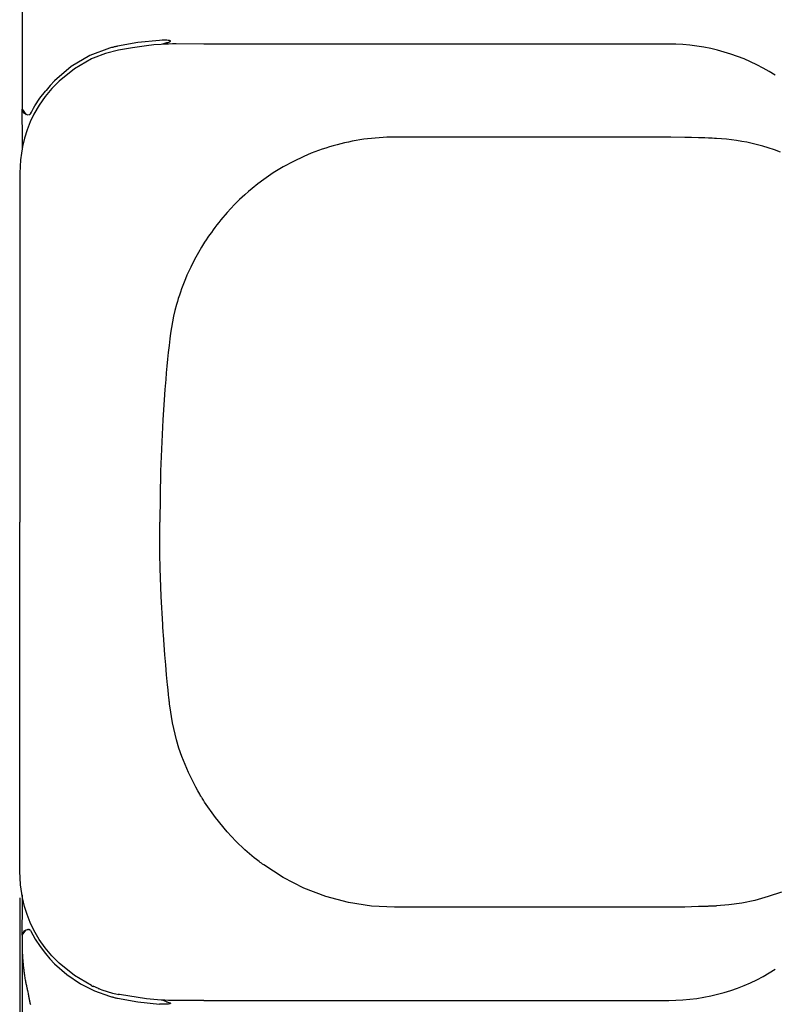
# Model space of a CAD drawing. Extents: x 0 to 4200, y 0 to 2970.
# Drawn here: x 2095 to 2380, y 2237 to 2608 of the extents above; entities that cross this region are included whole.
import ezdxf

# ---------------------------------------------------------------- set-up
doc = ezdxf.new("R2010")
doc.units = 0
doc.header["$LTSCALE"] = 0.3
doc.layers.get('DEFPOINTS').update_dxf_attribs({"linetype": 'CONTINUOUS'})
doc.layers.add('DIMS', color=1, linetype='CONTINUOUS')
doc.layers.add('MODEL', color=7, linetype='CONTINUOUS')
doc.styles.add('DIMS', font='romans.shx', dxfattribs={"width": 0.75, "bigfont": 'bigfont.shx'})
doc.dimstyles.new('DIMS1_10', dxfattribs={"dimscale": 10, "dimtxt": 2.5, "dimasz": 2, "dimexe": 1, "dimexo": 1, "dimgap": 1, "dimtad": 1, "dimtxsty": 'DIMS', "dimcen": 0, "dimclrt": 7, "dimazin": 3, "dimtfac": 1, "dimtmove": 0, "dimatfit": 3})

# ---------------------------------------------------------------- blocks, each defined once
blk = doc.blocks.new('*D2')
at = {"layer": 'DEFPOINTS', "color": 0, "ltscale": 10}
for p in [(2095.39, 2287.29), (2847.1, 2287.28), (2847.1, 2106.16)]:
    blk.add_point(p, dxfattribs=at)
at = {"layer": 'DIMS', "color": 0, "ltscale": 10}
for p, q in [((2095.39, 2277.29), (2095.39, 2096.16)), ((2847.1, 2277.28), (2847.1, 2096.16)), ((2115.39, 2106.16), (2827.1, 2106.16))]:
    blk.add_line(p, q, dxfattribs=at)
for points in [[(2115.39, 2109.49), (2115.39, 2102.83), (2095.39, 2106.16)], [(2827.1, 2109.49), (2827.1, 2102.83), (2847.1, 2106.16)]]:
    blk.add_solid(points, dxfattribs=at)
at = {"layer": 'DIMS', "color": 7, "ltscale": 10, "insert": (2471.24, 2128.66), "char_height": 25, "attachment_point": 5, "style": 'DIMS'}
blk.add_mtext('752', dxfattribs=at)

msp = doc.modelspace()

# ---------------------------------------------------------------- linework, layer by layer
at = {"layer": 'MODEL', "ltscale": 10}
for p, q in [((2096.28, 2640.59), (2096.28, 2573.97)), ((2129.17, 2596.91), (2121.72, 2594.11)), ((2129.54, 2597.02), (2129.17, 2596.91)), ((2129.92, 2597.12), (2129.54, 2597.02)), ((2130.14, 2597.18), (2129.92, 2597.12)), ((2130.35, 2597.23), (2130.14, 2597.18)), ((2130.65, 2597.31), (2130.35, 2597.23)), ((2130.96, 2597.38), (2130.65, 2597.31)), ((2131.26, 2597.45), (2130.96, 2597.38)), ((2131.57, 2597.52), (2131.26, 2597.45)), ((2131.87, 2597.59), (2131.57, 2597.52)), ((2132.18, 2597.66), (2131.87, 2597.59)), ((2139.86, 2599.01), (2132.18, 2597.66)), ((2137.76, 2597.09), (2132.5, 2596.12)), ((2143.13, 2597.84), (2137.76, 2597.09)), ((2147.92, 2599.84), (2139.86, 2599.01)), ((2145.86, 2598.12), (2143.13, 2597.84)), ((2148.62, 2598.33), (2145.86, 2598.12)), ((2149.02, 2599.89), (2147.92, 2599.84)), ((2150.01, 2598.41), (2148.62, 2598.33)), ((2150.12, 2599.9), (2149.02, 2599.89)), ((2150.56, 2598.97), (2149.08, 2598.36)), ((2151.41, 2598.46), (2150.01, 2598.41)), ((2150.67, 2599.88), (2150.12, 2599.9)), ((2150.56, 2598.97), (2150.85, 2599.04)), ((2151.22, 2599.84), (2150.67, 2599.88)), ((2150.85, 2599.04), (2151.14, 2599.11)), ((2151.14, 2599.11), (2151.52, 2599.23)), ((2151.5, 2599.81), (2151.22, 2599.84)), ((2152.82, 2598.49), (2151.41, 2598.46)), ((2151.77, 2599.76), (2151.5, 2599.81)), ((2151.52, 2599.23), (2151.89, 2599.37)), ((2151.91, 2599.73), (2151.77, 2599.76)), ((2151.89, 2599.37), (2152, 2599.42)), ((2152.03, 2599.68), (2151.91, 2599.73)), ((2152, 2599.42), (2152.09, 2599.49)), ((2152.09, 2599.64), (2152.03, 2599.68)), ((2152.13, 2599.59), (2152.09, 2599.64)), ((2152.09, 2599.49), (2152.13, 2599.54)), ((2152.13, 2599.54), (2152.13, 2599.59)), ((2154.24, 2598.5), (2152.82, 2598.49)), ((2164.62, 2598.46), (2154.24, 2598.5)), ((2339.63, 2598.47), (2164.62, 2598.47)), ((2121.72, 2594.11), (2114.77, 2590.01)), ((2122.32, 2592.85), (2115.95, 2589.13)), ((2122.65, 2593.01), (2122.32, 2592.85)), ((2122.32, 2592.85), (2122.36, 2592.88)), ((2122.36, 2592.88), (2122.39, 2592.9)), ((2122.98, 2593.16), (2122.65, 2593.01)), ((2127.59, 2594.91), (2122.98, 2593.16)), ((2122.98, 2593.16), (2123.02, 2593.19)), ((2123.02, 2593.19), (2123.06, 2593.21)), ((2132.5, 2596.12), (2127.59, 2594.91)), ((2114.77, 2590.01), (2108.49, 2584.66)), ((2115.95, 2589.13), (2110.15, 2584.45)), ((2107.48, 2581.72), (2104.98, 2578.73)), ((2106.84, 2582.9), (2105.26, 2581.05)), ((2108.49, 2584.66), (2106.84, 2582.9)), ((2110.15, 2584.45), (2107.48, 2581.72)), ((2101.08, 2575.18), (2102.97, 2578.05)), ((2104.98, 2578.73), (2102.72, 2575.51)), ((2102.97, 2578.05), (2105.05, 2580.79)), ((2105.05, 2580.79), (2105.16, 2580.92)), ((2105.16, 2580.92), (2105.26, 2581.05)), ((2100.12, 2573.54), (2100.6, 2574.37)), ((2100.6, 2574.37), (2101.08, 2575.18)), ((2102.72, 2575.51), (2100.71, 2572.07)), ((2096.28, 2573.97), (2097.79, 2571.88)), ((2096.93, 2572.42), (2096.29, 2573.97)), ((2096.32, 2571.74), (2096.31, 2573.98)), ((2096.34, 2569.32), (2096.32, 2571.74)), ((2098.48, 2571.77), (2096.93, 2572.42)), ((2098.48, 2571.77), (2098.48, 2571.77)), ((2099.11, 2571.9), (2098.69, 2571.78)), ((2099.4, 2572.21), (2099.11, 2571.9)), ((2100.71, 2572.07), (2099.32, 2569.18)), ((2099.4, 2572.21), (2099.76, 2572.88)), ((2099.76, 2572.88), (2100.12, 2573.54)), ((2096.37, 2566.94), (2096.34, 2569.32)), ((2096.46, 2558.73), (2096.37, 2566.94)), ((2099.32, 2569.18), (2098.14, 2566.18)), ((2097.17, 2563.1), (2096.41, 2559.94)), ((2098.14, 2566.18), (2097.17, 2563.1)), ((2229.16, 2563.12), (2227.71, 2562.98)), ((2230.62, 2563.23), (2229.16, 2563.12)), ((2232.08, 2563.32), (2230.62, 2563.23)), ((2233.53, 2563.38), (2232.08, 2563.32)), ((2234.99, 2563.42), (2233.53, 2563.38)), ((2236.45, 2563.43), (2234.99, 2563.42)), ((2285.7, 2563.43), (2236.45, 2563.43)), ((2334.96, 2563.43), (2285.7, 2563.43)), ((2340.33, 2563.41), (2334.96, 2563.43)), ((2345.62, 2563.33), (2340.33, 2563.41)), ((2348.21, 2563.28), (2345.62, 2563.33)), ((2350.76, 2563.21), (2348.21, 2563.28)), ((2352, 2563.17), (2350.76, 2563.21)), ((2353.23, 2563.13), (2352, 2563.17)), ((2354.56, 2563.08), (2353.23, 2563.13)), ((2355.96, 2563.02), (2354.56, 2563.08)), ((2096.41, 2559.94), (2095.65, 2554.94)), ((2210.55, 2559.36), (2209.16, 2558.89)), ((2211.95, 2559.79), (2210.55, 2559.36)), ((2213.36, 2560.21), (2211.95, 2559.79)), ((2214.77, 2560.6), (2213.36, 2560.21)), ((2216.19, 2560.96), (2214.77, 2560.6)), ((2217.62, 2561.3), (2216.19, 2560.96)), ((2219.05, 2561.62), (2217.62, 2561.3)), ((2220.48, 2561.91), (2219.05, 2561.62)), ((2221.92, 2562.17), (2220.48, 2561.91)), ((2223.36, 2562.41), (2221.92, 2562.17)), ((2224.81, 2562.63), (2223.36, 2562.41)), ((2226.26, 2562.82), (2224.81, 2562.63)), ((2227.71, 2562.98), (2226.26, 2562.82)), ((2356.78, 2562.99), (2355.96, 2563.02)), ((2357.61, 2562.95), (2356.78, 2562.99)), ((2359.45, 2562.83), (2357.61, 2562.95)), ((2361.31, 2562.68), (2359.45, 2562.83)), ((2363.2, 2562.46), (2361.31, 2562.68)), ((2365.12, 2562.19), (2363.2, 2562.46)), ((2367.06, 2561.87), (2365.12, 2562.19)), ((2369.02, 2561.5), (2367.06, 2561.87)), ((2371, 2561.07), (2369.02, 2561.5)), ((2372.99, 2560.58), (2371, 2561.07)), ((2375.01, 2560.04), (2372.99, 2560.58)), ((2377.03, 2559.44), (2375.01, 2560.04)), ((2379.36, 2558.68), (2377.03, 2559.44)), ((2202.33, 2556.21), (2198.34, 2554.32)), ((2203.67, 2556.8), (2202.33, 2556.21)), ((2205.03, 2557.36), (2203.67, 2556.8)), ((2206.4, 2557.89), (2205.03, 2557.36)), ((2207.78, 2558.41), (2206.4, 2557.89)), ((2209.16, 2558.89), (2207.78, 2558.41)), ((2381.69, 2557.84), (2379.36, 2558.68)), ((2095.65, 2554.94), (2095.39, 2549.9)), ((2194.46, 2552.22), (2190.76, 2549.96)), ((2198.34, 2554.32), (2194.46, 2552.22)), ((2095.39, 2549.9), (2095.36, 2484.33)), ((2095.39, 2549.9), (2095.37, 2504.13)), ((2095.39, 2549.9), (2095.39, 2549.9)), ((2190.76, 2549.96), (2187.18, 2547.52)), ((2184.99, 2545.89), (2182.86, 2544.19)), ((2187.18, 2547.52), (2184.99, 2545.89)), ((2180.07, 2541.79), (2178.12, 2539.97)), ((2181.46, 2543), (2180.07, 2541.79)), ((2182.86, 2544.19), (2181.46, 2543)), ((2176.22, 2538.09), (2174.82, 2536.61)), ((2178.12, 2539.97), (2176.22, 2538.09)), ((2172.63, 2534.18), (2171.83, 2533.25)), ((2173.44, 2535.11), (2172.63, 2534.18)), ((2174.82, 2536.61), (2173.44, 2535.11)), ((2169.57, 2530.45), (2168.85, 2529.51)), ((2170.3, 2531.38), (2169.57, 2530.45)), ((2171.06, 2532.32), (2170.3, 2531.38)), ((2171.83, 2533.25), (2171.06, 2532.32)), ((2166.82, 2526.7), (2166.18, 2525.76)), ((2167.48, 2527.63), (2166.82, 2526.7)), ((2168.16, 2528.57), (2167.48, 2527.63)), ((2168.85, 2529.51), (2168.16, 2528.57)), ((2164.95, 2523.89), (2163.78, 2522.01)), ((2165.56, 2524.83), (2164.95, 2523.89)), ((2166.18, 2525.76), (2165.56, 2524.83)), ((2162.65, 2520.1), (2161.62, 2518.26)), ((2163.78, 2522.01), (2162.65, 2520.1)), ((2160.64, 2516.39), (2159.75, 2514.59)), ((2161.62, 2518.26), (2160.64, 2516.39)), ((2158.31, 2511.49), (2157.75, 2510.18)), ((2158.89, 2512.78), (2158.31, 2511.49)), ((2159.75, 2514.59), (2158.89, 2512.78)), ((2156.74, 2507.65), (2156.28, 2506.41)), ((2157.23, 2508.92), (2156.74, 2507.65)), ((2157.75, 2510.18), (2157.23, 2508.92)), ((2095.37, 2504.13), (2095.36, 2458.36)), ((2155.44, 2503.98), (2155.05, 2502.77)), ((2155.84, 2505.17), (2155.44, 2503.98)), ((2156.28, 2506.41), (2155.84, 2505.17)), ((2154.36, 2500.45), (2153.79, 2498.28)), ((2154.7, 2501.61), (2154.36, 2500.45)), ((2155.05, 2502.77), (2154.7, 2501.61)), ((2153.79, 2498.28), (2153.27, 2496.09)), ((2152.82, 2493.96), (2152.44, 2491.82)), ((2153.27, 2496.09), (2152.82, 2493.96)), ((2152.12, 2489.73), (2151.84, 2487.63)), ((2152.44, 2491.82), (2152.12, 2489.73)), ((2151.84, 2487.63), (2151.55, 2485.03)), ((2151.27, 2482.43), (2151, 2479.88)), ((2151.55, 2485.03), (2151.27, 2482.43)), ((2151, 2479.88), (2150.75, 2477.32)), ((2150.51, 2474.8), (2150.29, 2472.28)), ((2150.75, 2477.32), (2150.51, 2474.8)), ((2150.29, 2472.28), (2149.97, 2468.49)), ((2149.97, 2468.49), (2149.68, 2464.69)), ((2149.68, 2464.69), (2149.42, 2460.88)), ((2149.42, 2460.88), (2149.18, 2457.08)), ((2095.36, 2458.36), (2095.35, 2438.48)), ((2149.18, 2457.08), (2148.32, 2437.85)), ((2095.35, 2438.48), (2095.35, 2418.59)), ((2148.32, 2437.85), (2148.04, 2418.59)), ((2095.35, 2398.71), (2095.35, 2418.59)), ((2148.04, 2418.53), (2148.04, 2418.59)), ((2148.04, 2418.47), (2148.04, 2418.53)), ((2148.04, 2417.81), (2148.04, 2418.47)), ((2148.04, 2417.15), (2148.04, 2417.81)), ((2148.05, 2414.5), (2148.04, 2417.15)), ((2148.07, 2411.86), (2148.05, 2414.5)), ((2148.15, 2406.56), (2148.07, 2411.86)), ((2148.27, 2401.27), (2148.15, 2406.56)), ((2148.64, 2390.68), (2148.27, 2401.27)), ((2095.36, 2378.83), (2095.35, 2398.71)), ((2149.18, 2380.11), (2148.64, 2390.68)), ((2095.37, 2333.06), (2095.36, 2378.83)), ((2149.21, 2379.6), (2149.18, 2380.11)), ((2149.24, 2379.1), (2149.21, 2379.6)), ((2149.25, 2378.85), (2149.24, 2379.1)), ((2149.27, 2378.62), (2149.25, 2378.85)), ((2149.28, 2378.38), (2149.27, 2378.62)), ((2149.3, 2378.14), (2149.28, 2378.38)), ((2149.36, 2377.2), (2149.3, 2378.14)), ((2149.42, 2376.25), (2149.36, 2377.2)), ((2149.55, 2374.35), (2149.42, 2376.25)), ((2149.69, 2372.46), (2149.55, 2374.35)), ((2149.97, 2368.68), (2149.69, 2372.46)), ((2150.29, 2364.9), (2149.97, 2368.68)), ((2150.63, 2361.13), (2150.29, 2364.9)), ((2151, 2357.37), (2150.63, 2361.13)), ((2151.19, 2355.49), (2151, 2357.37)), ((2151.39, 2353.61), (2151.19, 2355.49)), ((2151.49, 2352.67), (2151.39, 2353.61)), ((2151.59, 2351.73), (2151.49, 2352.67)), ((2151.62, 2351.5), (2151.59, 2351.73)), ((2151.65, 2351.24), (2151.62, 2351.5)), ((2151.68, 2350.96), (2151.65, 2351.24)), ((2151.71, 2350.68), (2151.68, 2350.96)), ((2151.77, 2350.12), (2151.71, 2350.68)), ((2151.84, 2349.56), (2151.77, 2350.12)), ((2152.85, 2343.09), (2151.84, 2349.56)), ((2154.36, 2336.74), (2152.85, 2343.09)), ((2155.3, 2333.62), (2154.36, 2336.74)), ((2156.37, 2330.52), (2155.3, 2333.62)), ((2095.39, 2287.29), (2095.37, 2333.06)), ((2157.57, 2327.45), (2156.37, 2330.52)), ((2158.89, 2324.41), (2157.57, 2327.45)), ((2160.2, 2321.67), (2158.89, 2324.41)), ((2161.61, 2318.95), (2160.2, 2321.67)), ((2162.36, 2317.6), (2161.61, 2318.95)), ((2163.13, 2316.26), (2162.36, 2317.6)), ((2163.33, 2315.92), (2163.13, 2316.26)), ((2163.53, 2315.59), (2163.33, 2315.92)), ((2163.64, 2315.41), (2163.53, 2315.59)), ((2163.76, 2315.21), (2163.64, 2315.41)), ((2163.87, 2315.02), (2163.76, 2315.21)), ((2163.99, 2314.83), (2163.87, 2315.02)), ((2164.47, 2314.06), (2163.99, 2314.83)), ((2164.95, 2313.3), (2164.47, 2314.06)), ((2169.02, 2307.46), (2164.95, 2313.3)), ((2173.44, 2302.08), (2169.02, 2307.46)), ((2176.68, 2298.63), (2173.44, 2302.08)), ((2180.07, 2295.4), (2176.68, 2298.63)), ((2181.83, 2293.87), (2180.07, 2295.4)), ((2183.62, 2292.38), (2181.83, 2293.87)), ((2184.53, 2291.66), (2183.62, 2292.38)), ((2185.45, 2290.95), (2184.53, 2291.66)), ((2185.67, 2290.78), (2185.45, 2290.95)), ((2185.88, 2290.62), (2185.67, 2290.78)), ((2186.09, 2290.46), (2185.88, 2290.62)), ((2186.31, 2290.3), (2186.09, 2290.46)), ((2186.74, 2289.98), (2186.31, 2290.3)), ((2187.18, 2289.67), (2186.74, 2289.98)), ((2194.49, 2284.95), (2187.18, 2289.67)), ((2095.65, 2282.24), (2095.39, 2287.29)), ((2095.39, 2287.29), (2095.39, 2287.29)), ((2096.41, 2277.25), (2095.65, 2282.24)), ((2202.33, 2280.97), (2194.49, 2284.95)), ((2096.37, 2270.24), (2096.46, 2278.43)), ((2210.58, 2277.83), (2202.33, 2280.97)), ((2382.06, 2279.48), (2377.03, 2277.75)), ((2097.17, 2274.09), (2096.41, 2277.25)), ((2219.11, 2275.56), (2210.58, 2277.83)), ((2227.78, 2274.2), (2219.11, 2275.56)), ((2236.45, 2273.75), (2227.78, 2274.2)), ((2355.26, 2274.13), (2354.55, 2274.11)), ((2355.96, 2274.16), (2355.26, 2274.13)), ((2356.32, 2274.18), (2355.96, 2274.16)), ((2356.68, 2274.2), (2356.32, 2274.18)), ((2356.77, 2274.2), (2356.68, 2274.2)), ((2356.86, 2274.2), (2356.77, 2274.2)), ((2356.91, 2274.21), (2356.86, 2274.2)), ((2356.97, 2274.21), (2356.91, 2274.21)), ((2357.03, 2274.21), (2356.97, 2274.21)), ((2357.1, 2274.21), (2357.03, 2274.21)), ((2357.35, 2274.22), (2357.1, 2274.21)), ((2357.61, 2274.24), (2357.35, 2274.22)), ((2362.27, 2274.62), (2357.61, 2274.24)), ((2367.09, 2275.32), (2362.27, 2274.62)), ((2372.02, 2276.36), (2367.09, 2275.32)), ((2377.03, 2277.75), (2372.02, 2276.36)), ((2098.14, 2271.01), (2097.17, 2274.09)), ((2099.32, 2268.01), (2098.14, 2271.01)), ((2285.7, 2273.75), (2236.45, 2273.75)), ((2334.96, 2273.75), (2285.7, 2273.75)), ((2340.3, 2273.78), (2334.96, 2273.75)), ((2345.62, 2273.85), (2340.3, 2273.78)), ((2348.22, 2273.91), (2345.62, 2273.85)), ((2350.76, 2273.98), (2348.22, 2273.91)), ((2352, 2274.02), (2350.76, 2273.98)), ((2353.23, 2274.06), (2352, 2274.02)), ((2353.53, 2274.07), (2353.23, 2274.06)), ((2353.83, 2274.08), (2353.53, 2274.07)), ((2353.92, 2274.08), (2353.83, 2274.08)), ((2354.01, 2274.09), (2353.92, 2274.08)), ((2354.1, 2274.09), (2354.01, 2274.09)), ((2354.19, 2274.09), (2354.1, 2274.09)), ((2354.37, 2274.1), (2354.19, 2274.09)), ((2354.55, 2274.11), (2354.37, 2274.1)), ((2096.32, 2265.44), (2096.34, 2267.86)), ((2096.34, 2267.86), (2096.36, 2270.24)), ((2100.71, 2265.12), (2099.32, 2268.01)), ((2096.28, 2263.22), (2097.79, 2265.3)), ((2096.28, 2263.22), (2096.28, 2234.29)), ((2096.93, 2264.77), (2096.29, 2263.22)), ((2096.31, 2263.28), (2096.32, 2265.44)), ((2098.48, 2265.42), (2096.93, 2264.77)), ((2098.48, 2265.42), (2098.48, 2265.42)), ((2098.48, 2265.42), (2098.69, 2265.4)), ((2098.97, 2265.33), (2098.69, 2265.4)), ((2099.11, 2265.29), (2098.69, 2265.4)), ((2098.87, 2265.42), (2098.88, 2265.42)), ((2098.88, 2265.42), (2098.89, 2265.42)), ((2098.88, 2265.42), (2098.88, 2265.42)), ((2099.11, 2265.29), (2099.06, 2265.3)), ((2099.14, 2265.25), (2099.11, 2265.29)), ((2099.4, 2264.97), (2099.11, 2265.29)), ((2099.4, 2264.97), (2099.2, 2265.18)), ((2099.4, 2264.97), (2100.28, 2263.37)), ((2100.28, 2263.37), (2101.22, 2261.79)), ((2102.72, 2261.68), (2100.71, 2265.12)), ((2101.22, 2261.79), (2103.05, 2259.03)), ((2104.98, 2258.46), (2102.72, 2261.68)), ((2096.42, 2257.57), (2096.41, 2257.93)), ((2096.46, 2256.53), (2096.42, 2257.57)), ((2096.46, 2256.36), (2096.46, 2256.53)), ((2096.47, 2256.17), (2096.46, 2256.36)), ((2096.48, 2256.12), (2096.47, 2256.17)), ((2096.48, 2256.07), (2096.48, 2256.12)), ((2096.48, 2256.02), (2096.48, 2256.07)), ((2096.48, 2255.98), (2096.48, 2256.02)), ((2096.49, 2255.94), (2096.48, 2255.98)), ((2096.49, 2255.89), (2096.49, 2255.94)), ((2096.5, 2255.69), (2096.49, 2255.89)), ((2096.51, 2255.49), (2096.5, 2255.69)), ((2103.05, 2259.03), (2105.05, 2256.4)), ((2107.48, 2255.47), (2104.98, 2258.46)), ((2105.05, 2256.4), (2106.73, 2254.41)), ((2096.52, 2255.29), (2096.51, 2255.49)), ((2096.54, 2255.08), (2096.52, 2255.29)), ((2096.55, 2254.87), (2096.54, 2255.08)), ((2096.57, 2254.66), (2096.55, 2254.87)), ((2096.63, 2253.86), (2096.57, 2254.66)), ((2096.69, 2253.05), (2096.63, 2253.86)), ((2096.73, 2252.64), (2096.69, 2253.05)), ((2096.77, 2252.23), (2096.73, 2252.64)), ((2096.79, 2252.02), (2096.77, 2252.23)), ((2096.81, 2251.81), (2096.79, 2252.02)), ((2106.73, 2254.41), (2108.49, 2252.53)), ((2110.15, 2252.74), (2107.48, 2255.47)), ((2108.49, 2252.53), (2113.12, 2248.4)), ((2115.95, 2248.06), (2110.15, 2252.74)), ((2096.82, 2251.71), (2096.81, 2251.81)), ((2096.83, 2251.61), (2096.82, 2251.71)), ((2096.83, 2251.58), (2096.83, 2251.61)), ((2096.83, 2251.56), (2096.83, 2251.58)), ((2096.83, 2251.53), (2096.83, 2251.56)), ((2096.83, 2251.51), (2096.83, 2251.53)), ((2096.84, 2251.46), (2096.83, 2251.51)), ((2096.84, 2251.42), (2096.84, 2251.46)), ((2096.88, 2251.05), (2096.84, 2251.42)), ((2096.93, 2250.67), (2096.88, 2251.05)), ((2096.95, 2250.47), (2096.93, 2250.67)), ((2096.98, 2250.28), (2096.95, 2250.47)), ((2096.98, 2250.23), (2096.98, 2250.28)), ((2096.99, 2250.18), (2096.98, 2250.23)), ((2096.99, 2250.15), (2096.99, 2250.18)), ((2097, 2250.13), (2096.99, 2250.15)), ((2097, 2250.1), (2097, 2250.13)), ((2097, 2250.07), (2097, 2250.1)), ((2097.02, 2249.97), (2097, 2250.07)), ((2097.03, 2249.86), (2097.02, 2249.97)), ((2097.09, 2249.45), (2097.03, 2249.86)), ((2097.14, 2249.03), (2097.09, 2249.45)), ((2097.17, 2248.81), (2097.14, 2249.03)), ((2097.2, 2248.6), (2097.17, 2248.81)), ((2097.22, 2248.49), (2097.2, 2248.6)), ((2097.24, 2248.38), (2097.22, 2248.49)), ((2097.25, 2248.25), (2097.24, 2248.38)), ((2097.27, 2248.11), (2097.25, 2248.25)), ((2113.12, 2248.4), (2118.18, 2244.96)), ((2097.42, 2247.12), (2097.27, 2248.11)), ((2097.57, 2246.28), (2097.42, 2247.12)), ((2097.64, 2245.92), (2097.57, 2246.28)), ((2097.7, 2245.6), (2097.64, 2245.92)), ((2097.73, 2245.45), (2097.7, 2245.6)), ((2097.76, 2245.31), (2097.73, 2245.45)), ((2097.77, 2245.27), (2097.76, 2245.31)), ((2097.77, 2245.24), (2097.77, 2245.27)), ((2097.78, 2245.21), (2097.77, 2245.24)), ((2097.79, 2245.17), (2097.78, 2245.21)), ((2097.81, 2245.07), (2097.79, 2245.17)), ((2097.83, 2244.97), (2097.81, 2245.07)), ((2098, 2244.17), (2097.83, 2244.97)), ((2122.32, 2244.34), (2115.95, 2248.06)), ((2118.18, 2244.96), (2123.55, 2242.26)), ((2098.17, 2243.37), (2098, 2244.17)), ((2098.26, 2242.98), (2098.17, 2243.37)), ((2098.35, 2242.59), (2098.26, 2242.98)), ((2098.39, 2242.39), (2098.35, 2242.59)), ((2098.44, 2242.2), (2098.39, 2242.39)), ((2098.49, 2241.99), (2098.44, 2242.2)), ((2098.54, 2241.78), (2098.49, 2241.99)), ((2098.62, 2241.35), (2098.54, 2241.78)), ((2098.69, 2240.95), (2098.62, 2241.35)), ((2098.76, 2240.56), (2098.69, 2240.95)), ((2122.32, 2244.34), (2122.36, 2244.31)), ((2122.36, 2244.31), (2122.39, 2244.29)), ((2122.39, 2244.29), (2122.73, 2244.13)), ((2122.73, 2244.13), (2123.07, 2243.98)), ((2124.99, 2243.18), (2122.98, 2244.02)), ((2122.98, 2244.02), (2123.02, 2244)), ((2123.02, 2244), (2123.06, 2243.97)), ((2123.55, 2242.26), (2129.17, 2240.27)), ((2124.89, 2243.24), (2125.13, 2243.15)), ((2125.13, 2243.15), (2125.69, 2242.91)), ((2125.69, 2242.91), (2126.27, 2242.68)), ((2126.27, 2242.68), (2128.24, 2242.01)), ((2128.24, 2242.01), (2130.28, 2241.48)), ((2130.28, 2241.48), (2131.48, 2241.22)), ((2131.48, 2241.22), (2132.7, 2240.99)), ((2132.95, 2240.98), (2132.5, 2241.07)), ((2143.13, 2239.35), (2132.95, 2240.98)), ((2098.83, 2240.19), (2098.76, 2240.56)), ((2098.9, 2239.83), (2098.83, 2240.19)), ((2098.97, 2239.48), (2098.9, 2239.83)), ((2099.01, 2239.31), (2098.97, 2239.48)), ((2099.04, 2239.15), (2099.01, 2239.31)), ((2099.05, 2239.11), (2099.04, 2239.15)), ((2099.06, 2239.05), (2099.05, 2239.11)), ((2099.07, 2238.99), (2099.06, 2239.05)), ((2099.08, 2238.94), (2099.07, 2238.99)), ((2099.11, 2238.82), (2099.08, 2238.94)), ((2099.13, 2238.71), (2099.11, 2238.82)), ((2099.21, 2238.31), (2099.13, 2238.71)), ((2099.28, 2237.98), (2099.21, 2238.31)), ((2099.36, 2237.67), (2099.28, 2237.98)), ((2099.43, 2237.35), (2099.36, 2237.67)), ((2099.52, 2237), (2099.43, 2237.35)), ((2129.17, 2240.27), (2129.54, 2240.17)), ((2129.54, 2240.17), (2129.92, 2240.07)), ((2129.92, 2240.07), (2130.14, 2240.01)), ((2130.14, 2240.01), (2130.35, 2239.96)), ((2130.35, 2239.96), (2130.65, 2239.88)), ((2130.65, 2239.88), (2130.96, 2239.81)), ((2130.96, 2239.81), (2131.26, 2239.73)), ((2131.26, 2239.73), (2131.57, 2239.66)), ((2131.57, 2239.66), (2131.87, 2239.59)), ((2131.87, 2239.59), (2132.18, 2239.53)), ((2132.18, 2239.53), (2139.86, 2238.18)), ((2139.86, 2238.18), (2147.92, 2237.35)), ((2145.86, 2239.07), (2143.13, 2239.35)), ((2148.62, 2238.86), (2145.86, 2239.07)), ((2149.02, 2237.3), (2147.92, 2237.35)), ((2150.01, 2238.78), (2148.62, 2238.86)), ((2150.12, 2237.29), (2149.02, 2237.3)), ((2150.56, 2238.22), (2149.14, 2238.8)), ((2151.41, 2238.73), (2150.01, 2238.78)), ((2150.67, 2237.31), (2150.12, 2237.29)), ((2150.56, 2238.22), (2150.85, 2238.15)), ((2151.22, 2237.34), (2150.67, 2237.31)), ((2150.85, 2238.15), (2151.14, 2238.07)), ((2151.14, 2238.07), (2151.52, 2237.96)), ((2151.5, 2237.38), (2151.22, 2237.34)), ((2152.82, 2238.69), (2151.41, 2238.73)), ((2151.77, 2237.42), (2151.5, 2237.38)), ((2151.52, 2237.96), (2151.89, 2237.82)), ((2151.91, 2237.46), (2151.77, 2237.42)), ((2151.89, 2237.82), (2152, 2237.77)), ((2152.03, 2237.51), (2151.91, 2237.46)), ((2152, 2237.77), (2152.09, 2237.7)), ((2152.09, 2237.54), (2152.03, 2237.51)), ((2152.09, 2237.7), (2152.13, 2237.65)), ((2152.13, 2237.59), (2152.09, 2237.54)), ((2152.13, 2237.65), (2152.13, 2237.59)), ((2154.24, 2238.69), (2152.82, 2238.69)), ((2164.62, 2238.72), (2154.24, 2238.69)), ((2164.62, 2238.72), (2339.63, 2238.72))]:
    msp.add_line(p, q, dxfattribs=at)
for centre, start, end in [((2339.63, 2524.09), 57.3967, 90), ((2339.63, 2313.09), 270, 302.6033)]:
    msp.add_arc(centre, 74.37, start, end, dxfattribs=at)

# ---------------------------------------------------------------- dimensions: what is measured, and where the dimension line sits
at = {"layer": 'DIMS', "ltscale": 10}
dim = msp.add_linear_dim(base=(2847.1, 2106.16), p1=(2095.39, 2287.29), p2=(2847.1, 2287.28), dimstyle='DIMS1_10', override={"dimdec": 0}, dxfattribs=at)
dim.commit()
dim.dimension.update_dxf_attribs({"geometry": '*D2', "text_midpoint": (2471.24, 2128.66)})

doc.saveas('drawing.dxf')
